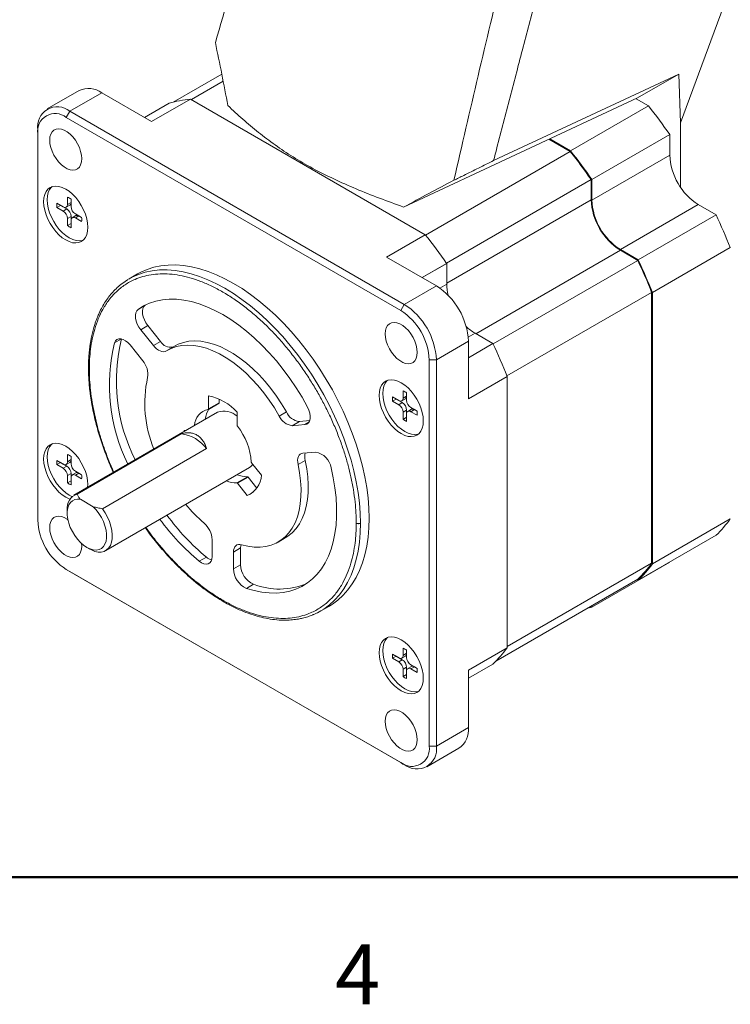
# Model space of a CAD drawing. Units: millimetres. Extents: x 1 to 278, y 1 to 214.
# Drawn here: x 29 to 57, y 5 to 44 of the extents above; entities that cross this region are included whole.
import ezdxf

# ---------------------------------------------------------------- set-up
doc = ezdxf.new("R2010")
doc.units = ezdxf.units.MM
doc.styles.add('SLDTEXTSTYLE0', font='TXT', dxfattribs={"width": 0.75})

msp = doc.modelspace()

# ---------------------------------------------------------------- linework, layer by layer
at = {"color": 7, "linetype": 'Continuous', "lineweight": 18}
for p, q in [((59.41223, 51.31486), (55.22998, 39.97579)), ((37.00187, 41.91104), (35.0669, 40.794)), ((47.80104, 38.47141), (55.17, 41.90428)), ((55.17, 41.90428), (53.52644, 40.95922)), ((55.17, 41.90428), (55.22998, 39.97579)), ((37.05709, 41.62389), (35.7922, 40.89368)), ((31.33487, 41.25667), (30.06208, 40.5219)), ((30.96201, 40.43279), (32.2348, 41.16755)), ((32.2348, 41.16755), (34.2147, 40.02458)), ((34.90774, 40.7511), (33.93197, 40.1878)), ((34.2147, 40.02458), (35.75619, 40.91447)), ((35.75627, 40.91442), (45.08992, 35.52622)), ((53.52644, 40.95922), (44.22379, 36.62553)), ((53.46361, 40.92995), (53.95704, 40.6451)), ((30.96201, 40.43279), (30.82058, 40.18784)), ((44.25561, 32.75855), (30.96201, 40.43279)), ((50.85999, 38.85712), (53.95712, 40.64505)), ((30.82058, 40.18784), (44.11419, 32.5136)), ((55.22998, 39.97579), (55.22998, 37.42055)), ((29.68921, 39.5345), (29.68921, 39.69778)), ((29.68921, 24.18353), (29.68921, 39.5345)), ((50.85227, 38.82891), (50.00432, 39.31842)), ((50.85991, 38.85716), (50.03564, 39.33301)), ((54.80553, 39.50214), (51.70841, 37.71421)), ((51.70852, 37.71388), (54.80565, 39.50181)), ((54.80565, 39.50181), (54.80565, 38.68543)), ((50.85227, 38.82891), (45.10293, 35.50989)), ((54.80565, 38.68543), (51.70852, 36.8975)), ((51.68023, 37.71402), (45.93045, 34.39474)), ((51.68023, 36.91383), (51.68023, 37.71402)), ((51.70852, 36.8975), (51.70852, 37.71388)), ((30.8715, 36.72895), (30.8715, 37.01704)), ((30.8715, 36.72895), (31.01292, 36.81059)), ((31.01292, 36.9354), (31.01292, 36.64731)), ((30.45231, 36.77497), (30.70179, 36.63095)), ((30.45231, 36.61166), (30.59373, 36.6933)), ((30.70179, 36.46764), (30.45231, 36.61166)), ((30.84321, 36.54928), (30.59373, 36.6933)), ((30.70179, 36.46764), (30.84321, 36.54928)), ((30.82178, 36.61907), (30.9632, 36.70071)), ((52.83989, 34.93791), (55.93702, 36.72584)), ((55.93702, 36.72584), (56.64398, 36.31772)), ((31.01292, 36.25534), (30.8715, 36.1737)), ((30.8715, 35.88561), (30.8715, 36.1737)), ((31.01292, 36.09206), (31.01292, 36.25534)), ((31.01292, 36.09206), (31.01292, 35.80397)), ((31.20405, 36.28358), (31.06263, 36.20194)), ((31.18262, 36.35337), (31.43211, 36.20935)), ((31.32404, 36.2717), (31.18262, 36.19006)), ((31.43211, 36.04604), (31.18262, 36.19006)), ((31.43211, 36.20932), (31.32404, 36.2717)), ((56.64398, 36.31772), (53.54686, 34.52979)), ((53.54708, 34.52953), (56.64421, 36.31746)), ((30.8715, 35.88561), (31.01292, 35.96725)), ((43.54851, 34.63629), (45.09, 35.52617)), ((53.54686, 34.52979), (52.83989, 34.93791)), ((53.53284, 34.50522), (52.83989, 34.90525)), ((54.11268, 33.22329), (57.20981, 35.01123)), ((43.54851, 34.63629), (45.52841, 33.49332)), ((53.53284, 34.50522), (47.78306, 31.18594)), ((45.93853, 34.38293), (45.93853, 33.56656)), ((33.31813, 33.77204), (33.30228, 33.76149)), ((33.31829, 33.77213), (33.30266, 33.76303)), ((33.6577, 33.96806), (33.31829, 33.77213)), ((45.52841, 33.49332), (44.25561, 32.75855)), ((54.0844, 33.23071), (48.33506, 29.91168)), ((54.0844, 22.4702), (54.0844, 33.23071)), ((54.11268, 22.44504), (54.11268, 33.2232)), ((33.95974, 32.72317), (33.67689, 32.55988)), ((33.95974, 32.72317), (33.98793, 32.74279)), ((44.11419, 32.5136), (44.25561, 32.75855)), ((33.78035, 31.74843), (34.06319, 31.91171)), ((34.28288, 31.12328), (33.78035, 31.74843)), ((34.56573, 31.28656), (34.06319, 31.91171)), ((47.0699, 31.60696), (47.77686, 31.19884)), ((33.35608, 31.14478), (33.85862, 30.51963)), ((34.28288, 31.12328), (34.56573, 31.28656)), ((35.12615, 31.09775), (34.8433, 30.93446)), ((45.52841, 30.55401), (46.8012, 31.28878)), ((46.8012, 31.28878), (46.8012, 29.00246)), ((45.52841, 30.55401), (45.24556, 30.55401)), ((45.24556, 30.55401), (45.24556, 15.20304)), ((45.52841, 15.20304), (45.52841, 30.55401)), ((46.8012, 29.00246), (48.34269, 29.89235)), ((48.34269, 29.89226), (48.34269, 19.1141)), ((36.47744, 28.60055), (36.47744, 29.12382)), ((36.9017, 28.84547), (36.9017, 28.99444)), ((43.78551, 29.07788), (44.035, 28.93385)), ((43.78551, 28.91457), (43.92694, 28.99621)), ((44.17642, 28.85219), (43.92694, 28.99621)), ((44.15499, 28.92197), (44.29641, 29.00361)), ((44.2047, 29.03185), (44.2047, 29.31995)), ((44.2047, 29.03185), (44.34612, 29.11349)), ((44.34612, 29.23831), (44.34612, 28.95021)), ((36.46915, 28.58223), (36.89342, 28.82715)), ((36.47744, 28.60055), (36.9017, 28.84547)), ((44.035, 28.77054), (43.78551, 28.91457)), ((44.035, 28.77054), (44.17642, 28.85219)), ((44.53726, 28.58649), (44.39584, 28.50485)), ((44.51583, 28.65627), (44.76531, 28.51225)), ((44.65725, 28.57461), (44.51583, 28.49297)), ((44.76531, 28.51222), (44.65725, 28.57461)), ((36.83244, 28.46865), (31.11902, 25.17036)), ((37.60881, 28.4707), (37.60881, 27.94742)), ((39.5683, 28.48329), (39.28546, 28.32001)), ((44.34612, 28.55825), (44.2047, 28.47661)), ((44.2047, 28.18851), (44.2047, 28.47661)), ((44.2047, 28.18851), (44.34612, 28.27015)), ((44.34612, 28.39497), (44.34612, 28.55825)), ((44.34612, 28.39497), (44.34612, 28.10687)), ((44.76531, 28.34894), (44.51583, 28.49297)), ((39.80337, 27.93637), (40.08621, 28.09965)), ((40.3059, 27.98131), (39.80337, 27.93637)), ((40.08621, 28.09965), (40.49463, 28.13617)), ((35.38653, 27.60814), (31.24879, 25.21948)), ((35.50529, 27.74063), (35.58344, 27.74762)), ((35.5099, 27.70516), (35.50529, 27.74063)), ((32.25914, 24.63622), (36.39688, 27.02488)), ((30.8715, 26.50586), (30.8715, 26.79395)), ((31.01292, 26.71231), (31.01292, 26.42422)), ((40.22763, 26.84288), (40.73017, 26.88781)), ((30.45231, 26.55188), (30.70179, 26.40786)), ((30.45231, 26.38857), (30.59373, 26.47021)), ((30.70179, 26.24455), (30.45231, 26.38857)), ((30.84321, 26.32619), (30.59373, 26.47021)), ((30.70179, 26.24455), (30.84321, 26.32619)), ((30.82178, 26.39598), (30.9632, 26.47762)), ((30.8715, 26.50586), (31.01292, 26.5875)), ((32.38891, 22.9706), (38.10234, 26.26889)), ((38.18852, 26.45327), (38.58096, 25.96509)), ((40.03216, 26.39545), (40.31501, 26.55874)), ((31.01292, 26.03225), (30.8715, 25.95061)), ((30.8715, 25.66252), (30.8715, 25.95061)), ((31.01292, 25.86897), (31.01292, 26.03225)), ((31.01292, 25.86897), (31.01292, 25.58088)), ((31.20405, 26.06049), (31.06263, 25.97885)), ((31.18262, 26.13028), (31.43211, 25.98626)), ((31.32404, 26.04861), (31.18262, 25.96697)), ((31.43211, 25.82295), (31.18262, 25.96697)), ((31.43211, 25.98623), (31.32404, 26.04861)), ((37.5949, 25.66476), (38.01916, 25.90968)), ((37.62284, 25.6484), (38.0471, 25.89333)), ((38.0471, 25.89333), (38.3972, 25.45781)), ((30.8715, 25.66252), (31.01292, 25.74416)), ((31.6776, 25.5996), (31.67211, 25.48966)), ((38.01527, 25.16022), (37.62284, 25.6484)), ((38.25743, 25.30002), (38.01527, 25.16022)), ((31.89539, 24.71558), (31.38627, 25.00949)), ((30.85594, 24.5889), (30.85594, 24.45828)), ((54.11268, 22.44495), (57.20981, 24.23289)), ((53.54706, 21.79173), (56.64418, 23.57966)), ((56.64421, 23.57968), (53.54708, 21.79175)), ((31.6407, 23.09888), (31.75382, 23.03356)), ((36.61886, 23.40539), (36.61886, 22.73531)), ((39.24295, 23.31323), (39.52579, 23.47652)), ((36.10682, 22.55158), (36.38966, 22.71486)), ((37.46739, 22.91555), (37.75023, 23.07883)), ((37.46739, 22.24546), (37.46739, 22.91555)), ((37.75023, 23.07883), (37.75023, 22.40874)), ((37.75023, 22.40874), (37.46739, 22.24546)), ((54.0844, 22.4702), (48.34269, 19.15558)), ((51.70844, 20.72997), (54.80556, 22.51791)), ((54.80565, 22.51809), (51.70852, 20.73016)), ((54.80565, 22.5183), (54.80565, 22.51809)), ((44.11419, 14.5497), (30.82058, 22.22394)), ((30.82058, 22.22394), (30.96201, 22.14227)), ((30.96201, 22.14227), (44.25561, 14.46804)), ((37.97943, 21.47054), (38.26227, 21.63382)), ((53.53284, 21.8325), (47.89368, 18.57708)), ((53.50455, 21.81617), (53.54686, 21.79175)), ((40.93767, 20.57354), (41.27708, 20.76948)), ((51.68023, 20.76267), (47.89291, 18.57629)), ((51.68023, 20.76267), (51.68023, 20.76302)), ((51.70852, 20.73016), (51.70852, 20.77934)), ((43.78551, 18.85478), (44.035, 18.71076)), ((44.2047, 18.80876), (44.2047, 19.09685)), ((44.2047, 18.80876), (44.34612, 18.8904)), ((44.34612, 19.01521), (44.34612, 18.72712)), ((46.8012, 18.22412), (48.34269, 19.11401)), ((43.78551, 18.69148), (43.92694, 18.77312)), ((44.035, 18.54745), (43.78551, 18.69148)), ((44.17642, 18.62909), (43.92694, 18.77312)), ((44.035, 18.54745), (44.17642, 18.62909)), ((44.15499, 18.69888), (44.29641, 18.78052)), ((44.51583, 18.43318), (44.76531, 18.28916)), ((46.8012, 17.89743), (47.77706, 18.46079)), ((44.34612, 18.33516), (44.2047, 18.25351)), ((44.2047, 17.96542), (44.2047, 18.25351)), ((44.2047, 17.96542), (44.34612, 18.04706)), ((44.34612, 18.17187), (44.34612, 18.33516)), ((44.34612, 18.17187), (44.34612, 17.88378)), ((44.53726, 18.3634), (44.39584, 18.28176)), ((44.65725, 18.35152), (44.51583, 18.26987)), ((44.76531, 18.12585), (44.51583, 18.26987)), ((44.76531, 18.28913), (44.65725, 18.35152)), ((46.8012, 18.22412), (46.8012, 15.93781)), ((46.8012, 15.93781), (45.52841, 15.20304)), ((45.15554, 14.37892), (46.42833, 15.11369)), ((45.24556, 15.20304), (45.52841, 15.20304)), ((44.25561, 14.46804), (44.11419, 14.5497))]:
    msp.add_line(p, q, dxfattribs=at)
at = {"color": 8, "linetype": 'Continuous', "lineweight": 18}
for p, q in [((33.93197, 40.1878), (34.90778, 40.75111)), ((51.68023, 36.91383), (45.93853, 33.59921)), ((47.09819, 31.59063), (52.83989, 34.90525)), ((45.93841, 34.38326), (44.96261, 33.81994)), ((44.96295, 33.81975), (45.93853, 34.38293)), ((45.93853, 33.56656), (45.66291, 33.40744)), ((32.74059, 31.22769), (33.01249, 31.38465)), ((46.79411, 31.44776), (47.0699, 31.60696)), ((47.77686, 31.19884), (46.8012, 30.6356)), ((46.8012, 30.63521), (47.77709, 31.19858)), ((40.46116, 28.07093), (40.3059, 27.98131)), ((47.77709, 18.46081), (46.8012, 17.89743))]:
    msp.add_line(p, q, dxfattribs=at)
at = {"color": 7, "linetype": 'Continuous', "lineweight": 50}
msp.add_line((269.4, 10), (10, 10), dxfattribs=at)
at = {"color": 7, "linetype": 'Continuous', "lineweight": 18, "flags": 128}
for points in [[(34.90774, 40.7511), (34.90775, 40.7511), (34.90778, 40.75111), (34.90778, 40.75111)], [(31.43718, 38.54828), (31.42635, 38.4195), (31.39421, 38.30762), (31.34186, 38.21644), (31.27109, 38.14908), (31.1843, 38.10782), (31.08445, 38.09406), (30.97494, 38.10829), (30.85951, 38.15002), (30.74207, 38.21781), (30.62663, 38.30937), (30.51712, 38.42158), (30.41727, 38.55061), (30.33048, 38.69208), (30.25971, 38.84115), (30.20736, 38.99277), (30.17523, 39.14176), (30.16439, 39.28305), (30.17523, 39.41183), (30.20736, 39.52371), (30.25971, 39.61489), (30.33048, 39.68226), (30.41727, 39.72352), (30.51712, 39.73727), (30.62663, 39.72304), (30.74207, 39.68132), (30.85951, 39.61352), (30.97494, 39.52196), (31.08445, 39.40975), (31.1843, 39.28072), (31.27109, 39.13926), (31.34186, 38.99018), (31.39421, 38.83856), (31.42635, 38.68957), (31.43718, 38.54828)], [(31.6776, 35.82269), (31.6668, 35.67053), (31.63468, 35.53458), (31.58203, 35.41819), (31.51014, 35.32422), (31.42079, 35.25499), (31.31616, 35.2122), (31.19885, 35.19691), (31.07174, 35.20949), (30.93795, 35.24964), (30.80079, 35.31635), (30.66362, 35.408), (30.52984, 35.52233), (30.40272, 35.65651), (30.28541, 35.80725), (30.18079, 35.97083), (30.09143, 36.14323), (30.01954, 36.3202), (29.96689, 36.49738), (29.93477, 36.67041), (29.92397, 36.83504), (29.93477, 36.9872), (29.96689, 37.12315), (30.01954, 37.23954), (30.09143, 37.33351), (30.18079, 37.40274), (30.28541, 37.44552), (30.40272, 37.46082), (30.52984, 37.44824), (30.66362, 37.40809), (30.80079, 37.34137), (30.93795, 37.24973), (31.07174, 37.1354), (31.19885, 37.00122), (31.31616, 36.85048), (31.42079, 36.6869), (31.51014, 36.5145), (31.58203, 36.33753), (31.63468, 36.16035), (31.6668, 35.98731), (31.6776, 35.82269)], [(31.4874, 35.30279), (31.45758, 35.29385), (31.34027, 35.27855), (31.21316, 35.29113), (31.07937, 35.33128), (30.94221, 35.39799), (30.80504, 35.48964), (30.67126, 35.60397), (30.54414, 35.73815), (30.42683, 35.88889), (30.32221, 36.05247), (30.23285, 36.22487), (30.16096, 36.40184), (30.10831, 36.57902), (30.07619, 36.75205), (30.06539, 36.91668), (30.07619, 37.06884), (30.10831, 37.20479), (30.16096, 37.32118), (30.23285, 37.41515), (30.25559, 37.43658)], [(33.6577, 33.96806), (33.77894, 34.03374), (34.03285, 34.14565), (34.30031, 34.23082), (34.58027, 34.28891), (34.87163, 34.31969), (35.17322, 34.32303), (35.48388, 34.29894), (35.80236, 34.24749), (36.12741, 34.16889), (36.45775, 34.06345), (36.79207, 33.9316), (37.12906, 33.77384), (37.46739, 33.59081), (37.80571, 33.38322), (38.1427, 33.1519), (38.47703, 32.89775), (38.80737, 32.62178), (39.13242, 32.32508), (39.4509, 32.00882), (39.76155, 31.67425), (40.06315, 31.32269), (40.35451, 30.95552), (40.63447, 30.57419), (40.90193, 30.18022), (41.15583, 29.77515), (41.39518, 29.36058), (41.61903, 28.93816), (41.8265, 28.50954), (42.01676, 28.07641), (42.18906, 27.6405), (42.34274, 27.20351), (42.47717, 26.76717), (42.59183, 26.33321), (42.68626, 25.90334), (42.7601, 25.47925), (42.81306, 25.06261), (42.84491, 24.65508), (42.85554, 24.25826), (42.84491, 23.87371), (42.81306, 23.50295), (42.7601, 23.14746), (42.68626, 22.80862), (42.59183, 22.48778), (42.47717, 22.1862), (42.34274, 21.90508), (42.18906, 21.64551), (42.01676, 21.40854), (41.8265, 21.19509), (41.61903, 21.006), (41.39518, 20.84202), (41.27708, 20.76948)], [(33.67689, 32.55988), (33.89636, 32.69615), (34.1312, 32.8052), (34.38026, 32.8865), (34.64233, 32.93966), (34.91612, 32.96442), (35.2003, 32.96065), (35.49348, 32.92837), (35.79423, 32.86774), (36.10108, 32.77906), (36.41252, 32.66276), (36.72705, 32.51941), (37.04312, 32.34971), (37.3592, 32.15448), (37.67373, 31.93469), (37.98517, 31.6914), (38.29202, 31.4258), (38.59277, 31.13919), (38.88595, 30.83297), (39.17013, 30.50863), (39.44392, 30.16776), (39.70599, 29.81203), (39.95505, 29.44317), (40.18988, 29.06298), (40.40935, 28.67332)], [(33.78035, 31.74843), (33.70453, 31.85668), (33.64289, 31.97447), (33.59848, 32.09598), (33.57347, 32.21525), (33.5691, 32.32639), (33.58559, 32.42393), (33.62212, 32.50306), (33.67689, 32.55988)], [(34.06319, 31.91171), (33.98737, 32.01996), (33.92574, 32.13775), (33.88132, 32.25927), (33.85632, 32.37853), (33.85195, 32.48967), (33.86843, 32.58721), (33.90496, 32.66634), (33.95974, 32.72317)], [(44.77039, 30.85119), (44.75955, 30.99248), (44.72741, 31.14147), (44.67507, 31.29308), (44.60429, 31.44216), (44.51751, 31.58362), (44.41766, 31.71266), (44.30815, 31.82486), (44.19271, 31.91642), (44.07527, 31.98422), (43.95983, 32.02594), (43.85033, 32.04017), (43.75048, 32.02642), (43.66369, 31.98516), (43.59292, 31.91779), (43.54057, 31.82662), (43.50843, 31.71473), (43.4976, 31.58595), (43.50843, 31.44466), (43.54057, 31.29567), (43.59292, 31.14406), (43.66369, 30.99498), (43.75048, 30.85352), (43.85033, 30.72448), (43.95983, 30.61228), (44.07527, 30.52072), (44.19271, 30.45292), (44.30815, 30.4112), (44.41766, 30.39697), (44.51751, 30.41072), (44.60429, 30.45198), (44.67507, 30.51935), (44.72741, 30.61052), (44.75955, 30.72241), (44.77039, 30.85119)], [(32.74059, 31.22769), (32.77953, 31.3042), (32.83643, 31.358), (32.90847, 31.38643), (32.99211, 31.38808), (33.08323, 31.36288), (33.17735, 31.31208), (33.26981, 31.23816), (33.35608, 31.14478)], [(34.80079, 30.90895), (34.74797, 30.88575), (34.68819, 30.87739), (34.6231, 30.8841), (34.55448, 30.90569), (34.48422, 30.94157), (34.41427, 30.99075), (34.34653, 31.05188), (34.28288, 31.12328)], [(39.28546, 28.32001), (39.09491, 28.64018), (38.88965, 28.94948), (38.67113, 29.24568), (38.44094, 29.52667), (38.20073, 29.79042), (37.95221, 30.03504), (37.69717, 30.25877), (37.43744, 30.46003), (37.17488, 30.63735), (36.91137, 30.78946), (36.64881, 30.91529), (36.38908, 31.01392), (36.13404, 31.08464), (35.88552, 31.12696), (35.6453, 31.14056), (35.41512, 31.12534), (35.1966, 31.08143), (34.99134, 31.00913), (34.80079, 30.90895)], [(35.12615, 31.09775), (35.27418, 31.17241), (35.47945, 31.24471), (35.69796, 31.28863), (35.92815, 31.30384), (36.16836, 31.29024), (36.41688, 31.24792), (36.67192, 31.1772), (36.93165, 31.07857), (37.19421, 30.95275), (37.45772, 30.80063), (37.72028, 30.62331), (37.98001, 30.42206), (38.23505, 30.19832), (38.48357, 29.9537), (38.72379, 29.68995), (38.95398, 29.40897), (39.17249, 29.11276), (39.37775, 28.80346), (39.5683, 28.48329)], [(45.0108, 28.1256), (45.00001, 27.97344), (44.96789, 27.83749), (44.91524, 27.72109), (44.84335, 27.62713), (44.75399, 27.5579), (44.64937, 27.51511), (44.53206, 27.49982), (44.40494, 27.5124), (44.27115, 27.55254), (44.13399, 27.61926), (43.99683, 27.71091), (43.86304, 27.82523), (43.73593, 27.95941), (43.61861, 28.11015), (43.51399, 28.27373), (43.42464, 28.44613), (43.35275, 28.6231), (43.30009, 28.80028), (43.26797, 28.97332), (43.25718, 29.13794), (43.26797, 29.2901), (43.30009, 29.42605), (43.35275, 29.54244), (43.42464, 29.63641), (43.51399, 29.70564), (43.61861, 29.74843), (43.73593, 29.76372), (43.86304, 29.75114), (43.99683, 29.711), (44.13399, 29.64428), (44.27115, 29.55263), (44.40494, 29.43831), (44.53206, 29.30412), (44.64937, 29.15339), (44.75399, 28.9898), (44.84335, 28.8174), (44.91524, 28.64044), (44.96789, 28.46325), (45.00001, 28.29022), (45.0108, 28.1256)], [(44.82061, 27.60569), (44.79079, 27.59675), (44.67348, 27.58146), (44.54636, 27.59404), (44.41258, 27.63418), (44.27541, 27.7009), (44.13825, 27.79255), (44.00446, 27.90687), (43.87735, 28.04105), (43.76004, 28.19179), (43.65541, 28.35537), (43.56606, 28.52777), (43.49417, 28.70474), (43.44151, 28.88193), (43.4094, 29.05496), (43.3986, 29.21958), (43.4094, 29.37174), (43.44151, 29.50769), (43.49417, 29.62408), (43.56606, 29.71805), (43.5888, 29.73948)], [(40.40935, 28.67332), (40.46413, 28.55325), (40.50066, 28.43194), (40.51714, 28.31537), (40.51278, 28.20928), (40.48777, 28.11888), (40.44336, 28.04864), (40.38172, 28.00202), (40.3059, 27.98131)], [(30.96246, 25.01729), (30.93795, 25.02655), (30.80079, 25.09326), (30.66362, 25.18491), (30.52984, 25.29923), (30.40272, 25.43342), (30.28541, 25.58416), (30.18079, 25.74774), (30.09143, 25.92014), (30.01954, 26.09711), (29.96689, 26.27429), (29.93477, 26.44732), (29.92397, 26.61195), (29.93477, 26.76411), (29.96689, 26.90006), (30.01954, 27.01645), (30.09143, 27.11041), (30.18079, 27.17964), (30.28541, 27.22243), (30.40272, 27.23772), (30.52984, 27.22514), (30.66362, 27.185), (30.80079, 27.11828), (30.93795, 27.02664), (31.07174, 26.91231), (31.19885, 26.77813), (31.31616, 26.62739), (31.42079, 26.46381), (31.51014, 26.29141), (31.58203, 26.11444), (31.63468, 25.93726), (31.6668, 25.76422), (31.6776, 25.5996), (31.6776, 25.5996)], [(31.04971, 25.12048), (30.94221, 25.1749), (30.80504, 25.26655), (30.67126, 25.38088), (30.54414, 25.51506), (30.42683, 25.6658), (30.32221, 25.82938), (30.23285, 26.00178), (30.16096, 26.17875), (30.10831, 26.35593), (30.07619, 26.52896), (30.06539, 26.69359), (30.07619, 26.84575), (30.10831, 26.9817), (30.16096, 27.09809), (30.23285, 27.19206), (30.25559, 27.21349)], [(40.03216, 26.39545), (40.01831, 26.48312), (40.01605, 26.56565), (40.02544, 26.64076), (40.04623, 26.70638), (40.07785, 26.76073), (40.11943, 26.80229), (40.16982, 26.82992), (40.22763, 26.84288)], [(37.78983, 23.20501), (38.04273, 23.14449), (38.28845, 23.11251), (38.52524, 23.10931), (38.75141, 23.1349), (38.96532, 23.18911), (39.16544, 23.27153), (39.35033, 23.3816), (39.51868, 23.5185), (39.66927, 23.68127), (39.80102, 23.86873), (39.91299, 24.07954), (40.00438, 24.31219), (40.07452, 24.565), (40.12292, 24.83617), (40.14923, 25.12375), (40.15325, 25.42567), (40.13497, 25.73978), (40.09451, 26.06382), (40.03216, 26.39545)], [(41.34566, 26.26008), (41.43314, 25.85862), (41.49917, 25.46334), (41.54345, 25.07616), (41.56574, 24.69899), (41.56595, 24.33366), (41.54406, 23.98196), (41.50019, 23.6456), (41.43456, 23.32623), (41.34748, 23.02541), (41.23937, 22.7446), (41.11077, 22.48518), (40.96231, 22.24842), (40.7947, 22.03547), (40.60877, 21.84737), (40.40543, 21.68504), (40.18566, 21.54927), (39.95055, 21.44073), (39.70124, 21.35995), (39.43894, 21.30732), (39.16495, 21.28309), (38.88059, 21.28739), (38.58725, 21.3202), (38.28638, 21.38135), (37.97943, 21.47054)], [(38.2381, 26.39159), (38.16021, 26.30903), (38.10234, 26.26889)], [(40.31501, 26.55874), (40.37736, 26.2271), (40.41781, 25.90306), (40.4361, 25.58896), (40.43207, 25.28703), (40.40576, 24.99945), (40.35736, 24.72828), (40.28722, 24.47547), (40.19584, 24.24282), (40.08387, 24.03201), (39.95211, 23.84455), (39.80152, 23.68178), (39.63318, 23.54488), (39.52579, 23.47652)], [(31.38627, 25.00949), (31.26752, 25.01796), (31.15896, 24.99879), (31.06354, 24.95251), (30.98388, 24.88038), (30.92214, 24.78437), (30.88001, 24.66711), (30.85864, 24.53178), (30.85861, 24.38208), (30.87992, 24.2221), (30.922, 24.0562), (30.98369, 23.8889), (31.06331, 23.72478), (31.15868, 23.56831), (31.26721, 23.42376), (31.38594, 23.29508), (31.51162, 23.18576), (31.64083, 23.09881), (31.77004, 23.03658), (31.89572, 23.00079), (32.01444, 22.9924), (32.12297, 23.01164), (32.21835, 23.05799), (32.29797, 23.13018), (32.35966, 23.22625), (32.40174, 23.34357), (32.42305, 23.47895), (32.42302, 23.62868), (32.40165, 23.78868), (32.35952, 23.95459), (32.29778, 24.12188), (32.21812, 24.28599), (32.1227, 24.44243), (32.01414, 24.58694), (31.89539, 24.71558)], [(31.43154, 23.25244), (31.43718, 23.15159), (31.42635, 23.02281), (31.39421, 22.91093), (31.34186, 22.81975), (31.27109, 22.75238), (31.1843, 22.71112), (31.08445, 22.69737), (30.97494, 22.7116), (30.85951, 22.75332), (30.74207, 22.82112), (30.62663, 22.91268), (30.51712, 23.02489), (30.41727, 23.15392), (30.33048, 23.29538), (30.25971, 23.44446), (30.20736, 23.59608), (30.17523, 23.74507), (30.16439, 23.88636), (30.17523, 24.01514), (30.20736, 24.12702), (30.25971, 24.2182), (30.33048, 24.28556), (30.41727, 24.32682), (30.51712, 24.34057), (30.62663, 24.32634), (30.74207, 24.28462), (30.85951, 24.21683), (30.88459, 24.19908)], [(31.75382, 23.03356), (31.82313, 22.99663), (31.95982, 22.94225), (32.09162, 22.91465), (32.21542, 22.91446), (32.32826, 22.94171), (32.42748, 22.99575), (32.51071, 23.07528), (32.57599, 23.17842), (32.62177, 23.30274), (32.64695, 23.44527), (32.65095, 23.60263), (32.63366, 23.7711), (32.5955, 23.94667), (32.53737, 24.12517), (32.46066, 24.30238), (32.36717, 24.47409), (32.25914, 24.63622)], [(56.64421, 23.57968), (56.64419, 23.57967), (56.64418, 23.57966)], [(37.46739, 22.91555), (37.47322, 22.99316), (37.49057, 23.0619), (37.51895, 23.11987), (37.55759, 23.16549), (37.60541, 23.19749), (37.66111, 23.215), (37.72315, 23.21753), (37.78983, 23.20501)], [(37.75023, 23.07883), (37.75607, 23.15644), (37.76851, 23.21055)], [(36.61886, 22.73531), (36.60841, 22.63328), (36.57758, 22.54833), (36.52788, 22.48467), (36.46177, 22.44541), (36.38249, 22.4325), (36.29396, 22.44657), (36.20053, 22.48692), (36.10682, 22.55158)], [(40.62739, 20.42147), (40.81642, 20.50787), (40.93767, 20.57354)], [(51.54928, 20.68707), (51.60587, 20.70163), (51.70841, 20.72996)], [(45.0108, 17.9025), (45.00001, 17.75034), (44.96789, 17.6144), (44.91524, 17.498), (44.84335, 17.40404), (44.75399, 17.33481), (44.64937, 17.29202), (44.53206, 17.27673), (44.40494, 17.28931), (44.27115, 17.32945), (44.13399, 17.39617), (43.99683, 17.48782), (43.86304, 17.60214), (43.73593, 17.73632), (43.61861, 17.88706), (43.51399, 18.05064), (43.42464, 18.22304), (43.35275, 18.40001), (43.30009, 18.57719), (43.26797, 18.75023), (43.25718, 18.91485), (43.26797, 19.06701), (43.30009, 19.20296), (43.35275, 19.31935), (43.42464, 19.41332), (43.51399, 19.48255), (43.61861, 19.52534), (43.73593, 19.54063), (43.86304, 19.52805), (43.99683, 19.48791), (44.13399, 19.42119), (44.27115, 19.32954), (44.40494, 19.21522), (44.53206, 19.08103), (44.64937, 18.93029), (44.75399, 18.76671), (44.84335, 18.59431), (44.91524, 18.41734), (44.96789, 18.24016), (45.00001, 18.06713), (45.0108, 17.9025)], [(44.82061, 17.3826), (44.79079, 17.37366), (44.67348, 17.35837), (44.54636, 17.37095), (44.41258, 17.41109), (44.27541, 17.47781), (44.13825, 17.56946), (44.00446, 17.68378), (43.87735, 17.81796), (43.76004, 17.9687), (43.65541, 18.13228), (43.56606, 18.30468), (43.49417, 18.48165), (43.44151, 18.65883), (43.4094, 18.83187), (43.3986, 18.99649), (43.4094, 19.14865), (43.44151, 19.2846), (43.49417, 19.40099), (43.56606, 19.49496), (43.5888, 19.51639)], [(47.77709, 18.46081), (47.77707, 18.46079), (47.77706, 18.46079)], [(44.77039, 15.45449), (44.75955, 15.32571), (44.72741, 15.21383), (44.67507, 15.12265), (44.60429, 15.05529), (44.51751, 15.01403), (44.41766, 15.00028), (44.30815, 15.0145), (44.19271, 15.05623), (44.07527, 15.12402), (43.95983, 15.21558), (43.85033, 15.32779), (43.75048, 15.45682), (43.66369, 15.59829), (43.59292, 15.74736), (43.54057, 15.89898), (43.50843, 16.04797), (43.4976, 16.18926), (43.50843, 16.31804), (43.54057, 16.42992), (43.59292, 16.5211), (43.66369, 16.58847), (43.75048, 16.62973), (43.85033, 16.64348), (43.95983, 16.62925), (44.07527, 16.58753), (44.19271, 16.51973), (44.30815, 16.42817), (44.41766, 16.31596), (44.51751, 16.18693), (44.60429, 16.04547), (44.67507, 15.89639), (44.72741, 15.74477), (44.75955, 15.59578), (44.77039, 15.45449)]]:
    msp.add_lwpolyline(points, dxfattribs=at)
at = {"color": 8, "linetype": 'Continuous', "lineweight": 18, "flags": 128}
for points in [[(42.51613, 24.06232), (42.5055, 24.45914), (42.47364, 24.86667), (42.42069, 25.28331), (42.34685, 25.7074), (42.25242, 26.13727), (42.13776, 26.57124), (42.00332, 27.00757), (41.84965, 27.44456), (41.67735, 27.88047), (41.48709, 28.3136), (41.27962, 28.74222), (41.05577, 29.16465), (40.81642, 29.57921), (40.56252, 29.98428), (40.29505, 30.37826), (40.01509, 30.75958), (39.72374, 31.12675), (39.42214, 31.47831), (39.11149, 31.81288), (38.79301, 32.12914), (38.46796, 32.42584), (38.13762, 32.70181), (37.80329, 32.95596), (37.4663, 33.18729), (37.12798, 33.39487), (36.78965, 33.57791), (36.45266, 33.73566), (36.11834, 33.86752), (35.788, 33.97295), (35.46295, 34.05155), (35.14447, 34.103), (34.83381, 34.1271), (34.53221, 34.12375), (34.24086, 34.09297), (33.9609, 34.03488), (33.69344, 33.94971), (33.43953, 33.8378), (33.31829, 33.77213)], [(40.93767, 20.57354), (41.05577, 20.64609), (41.27962, 20.81006), (41.48709, 20.99915), (41.67735, 21.2126), (41.84965, 21.44958), (42.00332, 21.70914), (42.13776, 21.99026), (42.25242, 22.29184), (42.34685, 22.61268), (42.42069, 22.95152), (42.47364, 23.30702), (42.5055, 23.67777), (42.51613, 24.06232)]]:
    msp.add_lwpolyline(points, dxfattribs=at)
at = {"color": 7, "linetype": 'Continuous', "lineweight": 18}
for centre, radius, start, end in [((31.70707, 40.42681), 0.9095, 54.532784, 114.156758), ((36.2452, 36.08982), 4.84937, 95.788337, 106.009328), ((30.46515, 39.82365), 0.78608, 50.796715, 189.214037), ((30.38211, 39.64089), 0.70101, 51.281793, 188.728958), ((37.01372, 27.18117), 21.64151, 34.702901, 38.471736), ((54.80505, 39.50179), 0.0006, 2.361438, 35.85154), ((33.95625, 25.41635), 21.5725, 34.754607, 38.443601), ((33.91659, 25.39324), 21.64151, 34.702901, 38.471736), ((57.25247, 38.79171), 2.44913, 182.487128, 237.512872), ((51.70792, 37.71385), 0.0006, 2.361449, 35.851535), ((30.61568, 36.4106), 0.65819, 52.876903, 67.128474), ((30.89875, 36.79605), 0.11509, 304.056351, 7.25583), ((54.18825, 37.02278), 2.51038, 182.487346, 237.512654), ((54.15534, 37.00378), 2.44913, 182.487128, 237.512872), ((31.10558, 36.69332), 0.65835, 172.875371, 187.124629), ((30.76804, 36.71217), 0.10481, 230.796715, 9.214037), ((30.50304, 36.15693), 0.36883, 2.605478, 57.394522), ((30.64447, 36.23858), 0.36883, 2.605478, 57.394522), ((31.38137, 36.66408), 0.36883, 182.605478, 237.394522), ((31.11638, 36.10884), 0.10481, 50.796715, 189.214037), ((31.25374, 36.17357), 0.12071, 54.382423, 114.307119), ((30.77884, 36.12769), 0.65835, 352.875371, 7.124629), ((56.64366, 36.31721), 0.0006, 24.147965, 57.640033), ((37.07679, 27.06917), 21.64289, 21.528486, 25.29716), ((31.26873, 36.41041), 0.65819, 232.876903, 247.128474), ((28.1466, 22.06229), 21.64151, 34.702901, 38.471736), ((34.0195, 25.30402), 21.57388, 21.556621, 25.245456), ((53.54653, 34.52928), 0.0006, 24.147798, 57.640105), ((33.97966, 25.28123), 21.64289, 21.528486, 25.29716), ((45.93793, 34.38291), 0.0006, 2.362574, 35.850977), ((44.03781, 31.16303), 2.76625, 2.605479, 57.394522), ((47.85079, 33.58802), 1.91238, 180.643082, 194.164992), ((42.79874, 30.44773), 2.44913, 2.487128, 57.512872), ((42.76502, 30.42826), 2.76625, 2.605478, 57.394522), ((48.04442, 33.25212), 1.91213, 225.829035, 239.359102), ((39.85001, 29.70719), 7.03117, 166.144544, 206.441911), ((39.56717, 29.54391), 7.03117, 166.144544, 206.441911), ((34.9681, 31.51142), 0.46094, 209.197901, 281.559249), ((47.77654, 31.19834), 0.0006, 24.146797, 57.640539), ((28.20967, 21.95029), 21.64289, 21.528486, 25.29716), ((33.24941, 29.97778), 0.81531, 350.73552, 41.650467), ((38.72287, 28.82342), 4.77957, 167.63977, 202.327634), ((36.07725, 27.12413), 2.03934, 41.322289, 78.683087), ((44.43878, 28.99622), 0.65835, 172.875371, 187.124629), ((44.10124, 29.01507), 0.10481, 230.796715, 9.214037), ((43.94889, 28.7135), 0.65819, 52.876903, 67.128474), ((44.23196, 29.09896), 0.11509, 304.056351, 7.25583), ((36.58378, 27.92906), 0.66238, 100.449864, 178.811447), ((37.20576, 28.10731), 0.86371, 145.495513, 174.657604), ((36.45998, 28.59776), 0.01768, 281.950003, 9.0821), ((36.88269, 28.84304), 0.01916, 304.026042, 7.286138), ((43.83625, 28.45984), 0.36883, 2.605478, 57.394522), ((43.97767, 28.54148), 0.36883, 2.605478, 57.394522), ((44.71458, 28.96698), 0.36883, 182.605478, 237.394522), ((44.58695, 28.47648), 0.12071, 54.382423, 114.307119), ((37.08934, 27.7426), 0.77017, 47.585367, 109.485301), ((39.87534, 28.57493), 0.64261, 203.372557, 263.569403), ((40.15818, 28.73822), 0.64261, 203.372557, 263.569404), ((44.60194, 28.71332), 0.65819, 232.876903, 247.128474), ((44.44958, 28.41175), 0.10481, 50.796715, 189.214037), ((44.11204, 28.4306), 0.65835, 352.875371, 7.124629), ((37.67, 27.95021), 0.06126, 182.610324, 219.310804), ((35.71548, 26.35335), 2.46266, 3.163763, 39.247597), ((35.21686, 26.14752), 1.47045, 36.631421, 83.373956), ((30.61568, 26.18751), 0.65819, 52.876903, 67.128474), ((40.82904, 26.69325), 0.53134, 162.696882, 194.665163), ((40.59838, 26.14297), 0.7564, 8.906534, 79.966098), ((31.10558, 26.47023), 0.65835, 172.875371, 187.124629), ((30.76804, 26.48908), 0.10481, 230.796715, 9.214037), ((30.50304, 25.93384), 0.36883, 2.605478, 57.394522), ((30.64447, 26.01548), 0.36883, 2.605478, 57.394522), ((30.89875, 26.57296), 0.11509, 304.056351, 7.25583), ((31.38137, 26.44098), 0.36883, 182.605478, 237.394522), ((38.23599, 26.4927), 0.0617, 183.191271, 219.709122), ((31.11638, 25.88575), 0.10481, 50.796715, 189.214037), ((31.25374, 25.95048), 0.12071, 54.382423, 114.307119), ((30.77884, 25.9046), 0.65835, 352.875371, 7.124629), ((37.98212, 26.79764), 0.88873, 245.651149, 272.389096), ((37.6546, 26.01494), 0.9277, 292.8788, 356.919857), ((38.01638, 25.87288), 0.0369, 33.638512, 85.667634), ((31.26873, 26.18732), 0.65819, 232.876903, 247.128474), ((37.55785, 26.55271), 0.88873, 245.651149, 272.389096), ((37.59211, 25.62796), 0.0369, 33.638522, 85.667618), ((31.45894, 24.65089), 0.60618, 110.284372, 185.869599), ((40.48302, 28.88911), 6.38585, 219.725102, 229.034417), ((42.48059, 30.02097), 9.51202, 216.398776, 230.182844), ((32.13604, 24.28981), 2.44913, 182.487128, 237.512872), ((42.19774, 29.85769), 9.51202, 216.398776, 230.182844), ((35.67978, 23.35725), 0.94031, 2.934838, 49.021142), ((53.27492, 27.06858), 4.85021, 314.000863, 324.220671), ((36.7237, 23.09251), 0.50418, 228.506243, 255.865228), ((38.63235, 22.43499), 0.88251, 181.704201, 245.206758), ((50.16426, 25.30343), 4.83681, 314.142622, 324.142867), ((50.17779, 25.28065), 4.85021, 314.000863, 324.220671), ((54.80545, 22.51807), 0.000195, 304.71148, 6.599218), ((38.34951, 22.27171), 0.88251, 181.704201, 245.206758), ((39.27973, 24.23971), 2.79748, 248.67214, 293.186346), ((53.54697, 21.7919), 0.000185, 232.328769, 307.682728), ((51.70834, 20.73013), 0.000185, 292.329771, 7.674101), ((44.43878, 18.77313), 0.65835, 172.875371, 187.124629), ((44.10124, 18.79198), 0.10481, 230.796715, 9.214037), ((43.94889, 18.49041), 0.65819, 52.876903, 67.128474), ((44.23196, 18.87587), 0.11509, 304.056351, 7.25583), ((44.4078, 21.9497), 4.85021, 314.000863, 324.220671), ((43.83625, 18.23675), 0.36883, 2.605478, 57.394522), ((43.97767, 18.31839), 0.36883, 2.605478, 57.394522), ((44.71458, 18.74389), 0.36883, 182.605478, 237.394522), ((44.44958, 18.18866), 0.10481, 50.796715, 189.214037), ((44.58695, 18.25338), 0.12071, 54.382423, 114.307119), ((44.11204, 18.20751), 0.65835, 352.875371, 7.124629), ((44.60194, 18.49023), 0.65819, 232.876903, 247.128474), ((45.89569, 15.85109), 0.90965, 305.841525, 5.470656), ((44.55267, 15.09666), 0.70101, 231.281793, 8.728958), ((44.75247, 15.07717), 0.78608, 230.796715, 9.214037)]:
    msp.add_arc(centre, radius, start, end, dxfattribs=at)
for points, knots in [([(39.11738, 51.22344), (38.71655, 49.87874), (37.9149, 47.18931), (37.13571, 44.50398), (36.74611, 43.16129)], [0, 0, 0, 0, 0.49999053, 1, 1, 1, 1]), ([(49.92023, 46.52906), (49.7405, 45.85359), (49.38282, 44.50932), (48.85151, 42.49541), (48.32425, 40.48493), (47.97564, 39.14334), (47.80104, 38.47141)], [0, 0, 0, 0, 0.25141818, 0.50035559, 0.74975587, 1, 1, 1, 1]), ([(46.22518, 37.68704), (46.5441, 39.0709), (47.18191, 41.83857), (47.84333, 44.60965), (48.17403, 45.99516)], [0, 0, 0, 0, 0.50000885, 1, 1, 1, 1]), ([(36.7461, 43.16129), (36.83274, 42.74406), (37.00603, 41.90951), (37.16392, 41.0749), (37.24287, 40.65754)], [0, 0, 0, 0, 0.49994101, 1, 1, 1, 1]), ([(44.22379, 36.62553), (43.90227, 36.74162), (43.26188, 36.97283), (42.3343, 37.34364), (41.44582, 37.73652), (40.60571, 38.1574), (39.82871, 38.60882), (39.1141, 39.08888), (38.45171, 39.5918), (37.82713, 40.11554), (37.43815, 40.47639), (37.24287, 40.65754)], [0, 0, 0, 0, 0.11348332, 0.22603203, 0.33767012, 0.44860565, 0.55927153, 0.66826438, 0.77795396, 0.88852682, 1, 1, 1, 1]), ([(46.22517, 37.68704), (46.35648, 37.75232), (46.68478, 37.91554), (47.2101, 38.17696), (47.60405, 38.37326), (47.80104, 38.47141)], [0, 0, 0, 0, 0.24997269, 0.62496755, 1, 1, 1, 1]), ([(44.22379, 36.62553), (44.55957, 36.80337), (45.23119, 37.15907), (45.89383, 37.51104), (46.22517, 37.68704)], [0, 0, 0, 0, 0.49995713, 1, 1, 1, 1]), ([(33.27774, 33.74517), (33.19937, 33.69564), (33.04395, 33.59742), (32.84708, 33.42925), (32.67142, 33.25355), (32.51549, 33.06718), (32.37381, 32.8676), (32.24361, 32.6507), (32.1396, 32.44417), (32.06162, 32.2636), (32.00817, 32.1247), (31.95967, 31.98527), (31.90933, 31.82291), (31.85828, 31.6299), (31.8163, 31.43741), (31.78493, 31.26396), (31.76173, 31.11046), (31.74207, 30.95218), (31.72407, 30.76485), (31.70829, 30.52501), (31.70597, 30.33801), (31.70468, 30.23436)], [0, 0, 0, 0, 0.07649987, 0.151726303, 0.220960752, 0.287800896, 0.354090991, 0.420609886, 0.489136611, 0.533069122, 0.569235437, 0.599594719, 0.640826029, 0.692142735, 0.741226274, 0.777647957, 0.81240129, 0.845573278, 0.883373084, 0.935355095, 1, 1, 1, 1]), ([(31.73982, 30.18538), (31.74208, 30.32001), (31.7466, 30.58918), (31.78476, 30.99082), (31.84961, 31.39067), (31.95133, 31.79863), (32.09021, 32.19293), (32.27754, 32.58059), (32.51102, 32.93845), (32.75203, 33.2093), (32.97131, 33.40261), (33.15509, 33.53752), (33.3496, 33.65468), (33.58307, 33.76784), (33.86209, 33.86752), (34.19322, 33.94081), (34.54852, 33.97529), (34.92624, 33.96806), (35.32414, 33.91669), (35.73843, 33.81994), (36.16574, 33.67712), (36.60237, 33.48824), (37.04317, 33.25494), (37.48397, 32.9793), (37.92059, 32.66404), (38.3479, 32.3135), (38.76219, 31.93192), (39.16008, 31.52387), (39.5378, 31.09499), (39.8931, 30.65029), (40.22422, 30.19467), (40.52725, 29.73656), (40.80399, 29.27772), (41.05647, 28.81801), (41.29589, 28.33659), (41.51937, 27.83504), (41.71942, 27.32474), (41.88734, 26.83199), (42.02568, 26.35883), (42.14226, 25.88185), (42.23665, 25.3943), (42.3015, 24.91956), (42.33965, 24.47392), (42.34417, 24.19953), (42.34643, 24.06232)], [0, 0, 0, 0, 0.02119697, 0.04238109, 0.06636355, 0.09033732, 0.11736524, 0.14438452, 0.17460906, 0.20482489, 0.22154522, 0.23821724, 0.25488703, 0.27160068, 0.29532075, 0.31947402, 0.34404313, 0.3693513, 0.39495477, 0.42083251, 0.44711834, 0.47351376, 0.49999594, 0.52648641, 0.55288178, 0.57915937, 0.60504521, 0.63064851, 0.65594874, 0.68052555, 0.70467889, 0.7283912, 0.75066998, 0.77289017, 0.79516103, 0.8193534, 0.84350517, 0.86643553, 0.88803937, 0.9096627, 0.93364516, 0.95761893, 0.97880738, 1, 1, 1, 1]), ([(31.70468, 30.23436), (31.70593, 30.13073), (31.7082, 29.94345), (31.7236, 29.68862), (31.74111, 29.4843), (31.75984, 29.30999), (31.78115, 29.14176), (31.83762, 28.75523), (31.94784, 28.2076), (32.14404, 27.49768), (32.36706, 26.85392), (32.55238, 26.3793), (32.67412, 26.12443), (32.69521, 26.08028)], [0, 0, 0, 0, 0.08053363, 0.14552916, 0.19305764, 0.23353946, 0.27481463, 0.31684929, 0.51586111, 0.66667269, 0.81751143, 0.96839246, 1, 1, 1, 1]), ([(36.39688, 27.02488), (36.37789, 27.08027), (36.33947, 27.19238), (36.25468, 27.34149), (36.14636, 27.47104), (36.01861, 27.56741), (35.87671, 27.62942), (35.73025, 27.65749), (35.57816, 27.65489), (35.46356, 27.63254), (35.40005, 27.61243), (35.38653, 27.60814)], [0, 0, 0, 0, 0.12142433, 0.24580087, 0.37052645, 0.49994536, 0.61534849, 0.73460506, 0.84991076, 0.96805118, 1, 1, 1, 1]), ([(31.24879, 25.21948), (31.26713, 25.18366), (31.30397, 25.1117), (31.35876, 25.04366), (31.38627, 25.00949)], [0, 0, 0, 0, 0.497819445, 1, 1, 1, 1]), ([(32.25914, 24.63622), (32.19709, 24.64681), (32.07244, 24.66807), (31.95458, 24.6997), (31.89539, 24.71558)], [0, 0, 0, 0, 0.49781945, 1, 1, 1, 1]), ([(33.96472, 23.88029), (33.98738, 23.84718), (34.14223, 23.62085), (34.45565, 23.22832), (34.86483, 22.75342), (35.25295, 22.35159), (35.61516, 22.00873), (35.995, 21.68317), (36.35168, 21.40919), (36.66608, 21.19157), (36.94213, 21.01658), (37.22853, 20.85165), (37.53938, 20.69281), (37.88385, 20.54073), (38.23164, 20.41459), (38.58406, 20.31554), (38.93044, 20.24599), (39.25725, 20.20994), (39.55348, 20.20311), (39.80796, 20.21736), (40.0243, 20.2466), (40.2268, 20.28861), (40.41847, 20.34006), (40.54974, 20.39207), (40.61433, 20.41767)], [0, 0, 0, 0, 0.01204979, 0.08234549, 0.15268701, 0.20546417, 0.25827755, 0.31292103, 0.36999865, 0.41034051, 0.44579404, 0.4861273, 0.53053298, 0.57629972, 0.6312946, 0.67827322, 0.72809269, 0.78232949, 0.82413823, 0.86452012, 0.902778, 0.93006024, 0.96558607, 1, 1, 1, 1]), ([(42.51613, 24.06232), (42.50432, 24.05681), (42.48616, 24.04834), (42.45582, 24.04304), (42.43128, 24.04152), (42.40673, 24.04304), (42.3764, 24.04834), (42.35823, 24.05681), (42.34643, 24.06232)], [0, 0, 0, 0, 0.23945684, 0.36836066, 0.5, 0.63163934, 0.76054316, 1, 1, 1, 1]), ([(40.61433, 20.41767), (40.6313, 20.42387), (40.74439, 20.46519), (40.84895, 20.52381), (40.93782, 20.57363)], [0, 0, 0, 0, 0.15004598, 1, 1, 1, 1])]:
    msp.add_open_spline(points, degree=3, knots=knots, dxfattribs=at)
at = {"color": 8, "linetype": 'Continuous', "lineweight": 18}
for points, knots in [([(31.73982, 30.18538), (31.73033, 30.1922), (31.71572, 30.20268), (31.70621, 30.22019), (31.70519, 30.22961), (31.70468, 30.23436)], [0, 0, 0, 0, 0.47891369, 0.73672132, 1, 1, 1, 1]), ([(32.71459, 26.09147), (32.66587, 26.1987), (32.5394, 26.47704), (32.36745, 26.9231), (32.19875, 27.41567), (32.06061, 27.88887), (31.94398, 28.36584), (31.8496, 28.8534), (31.78475, 29.32814), (31.7466, 29.77378), (31.74208, 30.04817), (31.73982, 30.18538)], [0, 0, 0, 0, 0.07730119, 0.20066254, 0.31778525, 0.42813241, 0.53857908, 0.66107565, 0.78352782, 0.89175326, 1, 1, 1, 1]), ([(42.34643, 24.06232), (42.34417, 23.92769), (42.33965, 23.65852), (42.30149, 23.25687), (42.23664, 22.85703), (42.13492, 22.44907), (41.99604, 22.05477), (41.80871, 21.66711), (41.57523, 21.30925), (41.33422, 21.0384), (41.11494, 20.84508), (40.93115, 20.71018), (40.73665, 20.59302), (40.50318, 20.47986), (40.22416, 20.38017), (39.89303, 20.30689), (39.53773, 20.27241), (39.16001, 20.27964), (38.76211, 20.33101), (38.34782, 20.42776), (37.9205, 20.57058), (37.48388, 20.75946), (37.04308, 20.99275), (36.60228, 21.26839), (36.16566, 21.58366), (35.73833, 21.93419), (35.32409, 22.31582), (34.92603, 22.72369), (34.54892, 23.15322), (34.23422, 23.54261), (34.0537, 23.79492), (33.98447, 23.89169)], [0, 0, 0, 0, 0.03046343, 0.0609084, 0.09537503, 0.12982917, 0.16867261, 0.20750362, 0.25094112, 0.29436609, 0.31839588, 0.34235624, 0.36631339, 0.39033358, 0.42442311, 0.45913522, 0.49444496, 0.53081683, 0.56761312, 0.60480357, 0.6425805, 0.68051494, 0.71857406, 0.75664511, 0.79457946, 0.83234455, 0.86954665, 0.90634268, 0.94270316, 0.97802396, 1, 1, 1, 1])]:
    msp.add_open_spline(points, degree=3, knots=knots, dxfattribs=at)

# ---------------------------------------------------------------- texts
at = {"color": 7, "linetype": 'Continuous', "lineweight": 0, "insert": (42.40102, 7.32209), "char_height": 2.38125, "attachment_point": 2, "style": 'SLDTEXTSTYLE0'}
msp.add_mtext('4', dxfattribs=at)

doc.saveas('drawing.dxf')
